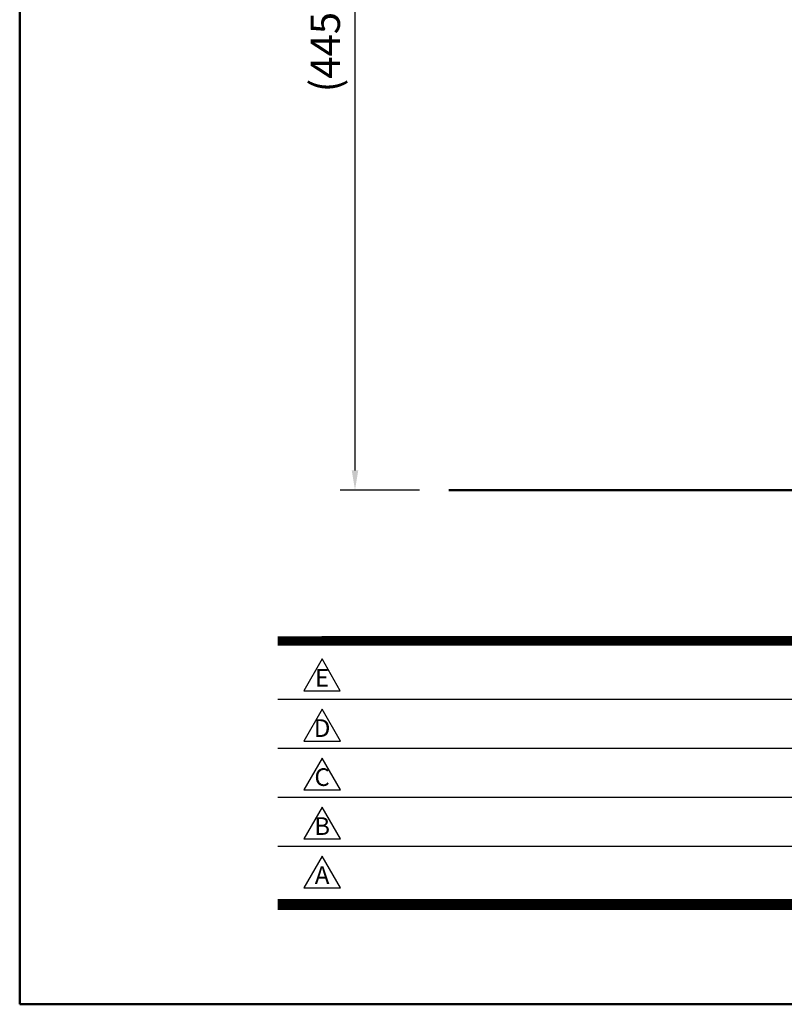
# Model space of a CAD drawing. Units: millimetres. Extents: x 0 to 29936, y 0 to 21000.
# Drawn here: x 0 to 3903, y 0 to 5024 of the extents above; entities that cross this region are included whole.
import ezdxf
from ezdxf.enums import TextEntityAlignment as Align

# ---------------------------------------------------------------- set-up
doc = ezdxf.new("R2010")
doc.units = ezdxf.units.MM
doc.header["$LTSCALE"] = 15
doc.layers.get('0').update_dxf_attribs({"lineweight": 50})
doc.layers.get('DEFPOINTS').update_dxf_attribs({"lineweight": 50})
doc.layers.add('P_2DIM', color=6, linetype='Continuous', lineweight=25)
doc.layers.add('P_5DRAWFRAME', color=104, linetype='Continuous')
doc.styles.add('BIGFONT', font='simplex.shx', dxfattribs={"bigfont": 'bigfont.shx'})
doc.styles.get("Standard").update_dxf_attribs({"font": 'ISOCP.SHX', "bigfont": 'extfont2.shx'})
doc.dimstyles.new('DIMBIGFONT$0', dxfattribs={"dimscale": 50, "dimtxt": 3, "dimasz": 2, "dimexe": 1.5, "dimexo": 3, "dimgap": 0.75, "dimtad": 1, "dimdec": 0, "dimdsep": 46, "dimtxsty": 'BIGFONT', "dimcen": 0, "dimclrd": 256, "dimclre": 256, "dimclrt": 230, "dimadec": 0, "dimazin": 0, "dimtfac": 0.6, "dimtdec": 0, "dimtofl": 0, "dimtmove": 2, "dimatfit": 3, "dimfxl": 1, "dimtvp": 1, "dimtolj": 1, "dimarcsym": 0})

# ---------------------------------------------------------------- blocks, each defined once
blk = doc.blocks.new('*D6')
at = {"layer": 'DEFPOINTS', "color": 0}
for p in [(1711.4, 7275.7), (2363.4, 7275.7), (2190.6, 2624)]:
    blk.add_point(p, dxfattribs=at)
at = {"layer": 'P_2DIM', "lineweight": -2}
for p, q in [((2213.4, 7275.7), (1636.4, 7275.7)), ((1711.4, 2724), (1711.4, 7175.7)), ((2040.6, 2624), (1636.4, 2624))]:
    blk.add_line(p, q, dxfattribs=at)
at = {"layer": 'P_2DIM'}
for points in [[(1728.1, 7175.7), (1694.7, 7175.7), (1711.4, 7275.7)], [(1694.7, 2724), (1728.1, 2724), (1711.4, 2624)]]:
    blk.add_solid(points, dxfattribs=at)
at = {"layer": 'P_2DIM', "color": 230, "insert": (1559.6, 4949.9), "char_height": 150, "attachment_point": 5, "rotation": 90, "style": 'BIGFONT'}
blk.add_mtext('\\A1;(4450)', dxfattribs=at)
blk = doc.blocks.new('DFP2')
at = {"color": 0}
for p, q in [((26.35, 37.5), (580.85, 37.5)), ((26.35, 37.4), (580.85, 37.4)), ((580.85, 37.3), (26.35, 37.3)), ((580.85, 37.2), (26.35, 37.2)), ((324.85, 37.5), (30.85, 37.5)), ((324.85, 37.3), (30.85, 37.3)), ((26.35, 37.1), (580.85, 37.1)), ((26.35, 37), (580.85, 37)), ((26.35, 36.9), (580.85, 36.9)), ((26.35, 36.8), (580.85, 36.8)), ((26.35, 36.7), (580.85, 36.7)), ((26.35, 31.15), (108.35, 31.15)), ((26.35, 26.15), (108.35, 26.15)), ((26.35, 21.15), (108.35, 21.15)), ((26.35, 16.15), (108.35, 16.15)), ((26.35, 10.7), (580.85, 10.7)), ((26.35, 10.6), (580.85, 10.6)), ((26.35, 10.5), (580.85, 10.5)), ((26.35, 10.4), (580.85, 10.4)), ((26.35, 10.3), (580.85, 10.3)), ((26.35, 10.2), (580.85, 10.2)), ((26.35, 10.1), (580.85, 10.1)), ((26.35, 10), (580.85, 10)), ((26.35, 9.9), (580.85, 9.9)), ((26.35, 9.8), (580.85, 9.8)), ((26.35, 9.7), (580.85, 9.7))]:
    blk.add_line(p, q, dxfattribs=at)
at = {"color": 0, "ltscale": 0.5}
for points in [[(30.86, 35.24), (28.99, 32), (32.73, 32)], [(30.87, 30.11), (29, 26.87), (32.74, 26.87)], [(30.87, 25.11), (29, 21.87), (32.74, 21.87)], [(30.87, 20.11), (29, 16.87), (32.74, 16.87)], [(30.87, 15.11), (29, 11.87), (32.74, 11.87)]]:
    blk.add_lwpolyline(points, close=True, dxfattribs=at)
at = {"layer": 'DEFPOINTS', "color": 0}
for p, q in [((0, 420), (0, 0)), ((0, 0), (594, 0))]:
    blk.add_line(p, q, dxfattribs=at)
at = {"color": 0, "ltscale": 0.5}
for s, p in [('E', (30.86, 33.08)), ('D', (30.87, 27.95)), ('C', (30.87, 22.95)), ('B', (30.87, 17.95)), ('A', (30.87, 12.95))]:
    blk.add_text(s, height=1.8, dxfattribs=at).set_placement(p, align=Align.MIDDLE)
at = {"color": 83, "ltscale": 0.5, "style": 'BIGFONT', "flags": 8}
for tag, p in [('REV05', (34.1, 32.19)), ('REV04', (34.1, 27.14)), ('REV03', (34.1, 21.89)), ('REV02', (34.1, 16.64)), ('REV01', (34.1, 11.39))]:
    blk.add_attdef(tag, text='', height=2, dxfattribs=at).set_placement(p, align=Align.BOTTOM_LEFT)
for tag, p in [('REVD5', (101.67, 32.19)), ('R5D', (116.23, 32.19)), ('R5C', (125.35, 32.19)), ('R5A', (134.48, 32.19)), ('REVD4', (101.67, 27.14)), ('R4D', (116.23, 27.14)), ('R4C', (125.35, 27.14)), ('R4A', (134.48, 27.14)), ('REVD3', (101.67, 21.89)), ('R3D', (116.23, 21.89)), ('R3C', (125.35, 21.89)), ('R3A', (134.48, 21.89)), ('REVD2', (101.67, 16.64)), ('R2D', (116.23, 16.64)), ('R2C', (125.35, 16.64)), ('R2A', (134.48, 16.64)), ('REVD1', (101.67, 11.39)), ('R1D', (116.23, 11.39)), ('R1C', (125.35, 11.39)), ('R1A', (134.48, 11.39))]:
    blk.add_attdef(tag, text='', height=2, dxfattribs=at).set_placement(p, align=Align.BOTTOM_CENTER)
at = {"color": 83, "ltscale": 0.5, "style": 'BIGFONT'}
for tag, height, p in [('PROJECT1', 4, (429.42, 29.5)), ('DATE', 3, (503.03, 29.02)), ('SCALE', 3, (542.35, 28.81)), ('PROJECT2', 4, (430.24, 20.28)), ('PROJECT3', 4, (430.24, 11.59)), ('DWGNO', 3, (513.51, 12.49))]:
    blk.add_attdef(tag, text='', height=height, dxfattribs=at).set_placement(p, align=Align.BOTTOM_CENTER)

msp = doc.modelspace()

# ---------------------------------------------------------------- linework, layer by layer
msp.add_line((15588.4, 2624, 0), (2190.6, 2624, 0))

# ---------------------------------------------------------------- block references
at = {"layer": 'P_5DRAWFRAME', "xscale": 50, "yscale": 50, "zscale": 50}
msp.add_blockref('DFP2', (0, 0), dxfattribs=at)

# ---------------------------------------------------------------- dimensions: what is measured, and where the dimension line sits
at = {"layer": 'P_2DIM'}
dim = msp.add_linear_dim(base=(1711.4, 7275.7, 0), p1=(2190.6, 2624, 0), p2=(2363.4, 7275.7, 0), angle=90, text='(4450)', dimstyle='DIMBIGFONT$0', dxfattribs=at)
dim.commit()
dim.dimension.update_dxf_attribs({"geometry": '*D6', "text_midpoint": (1559.6, 4949.9, 0)})

doc.saveas('drawing.dxf')
